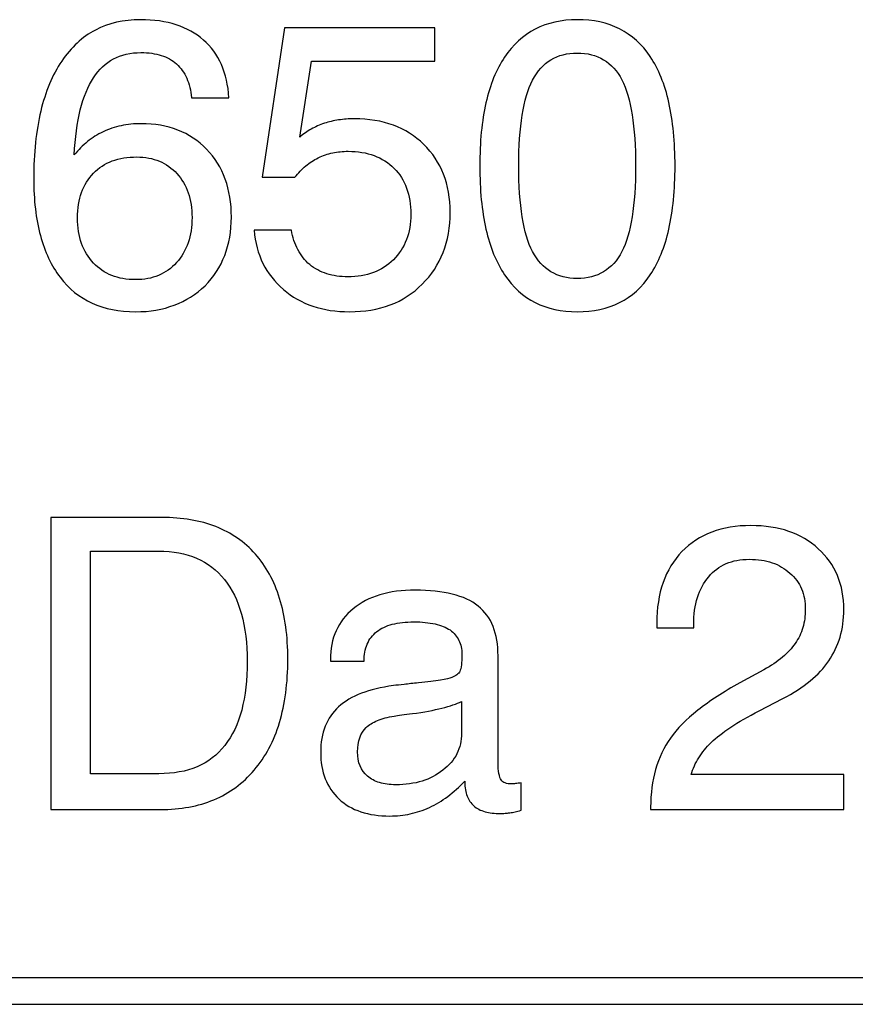
# Model space of a CAD drawing. Units: millimetres. Extents: x -78 to 96, y -101 to 79.
# Drawn here: x 45 to 50, y -28 to -22 of the extents above; entities that cross this region are included whole.
import ezdxf

# ---------------------------------------------------------------- set-up
doc = ezdxf.new("R2010")
doc.units = ezdxf.units.MM
doc.header["$MEASUREMENT"] = 0
doc.layers.add('Layer 1', color=7, linetype='Continuous')

msp = doc.modelspace()

# ---------------------------------------------------------------- linework, layer by layer
at = {"layer": 'Layer 1'}
for points, knots in [([(46.3933, -22.9016), (46.3933, -22.9016), (46.1822, -22.9016), (46.1822, -22.9016), (46.1822, -22.9016), (46.1776, -22.8603), (46.1685, -22.8236), (46.1543, -22.7918), (46.1543, -22.7918), (46.1405, -22.7597), (46.1214, -22.7329), (46.0973, -22.7111), (46.0973, -22.7111), (46.0732, -22.6893), (46.0445, -22.6732), (46.0109, -22.6625), (46.0109, -22.6625), (45.9777, -22.6522), (45.9391, -22.6468), (45.8954, -22.6468), (45.8954, -22.6468), (45.8369, -22.6468), (45.7853, -22.6587), (45.7405, -22.6828), (45.7405, -22.6828), (45.6959, -22.7065), (45.658, -22.7421), (45.627, -22.7891), (45.627, -22.7891), (45.596, -22.8373), (45.5716, -22.8978), (45.5532, -22.9701), (45.5532, -22.9701), (45.5352, -23.0427), (45.5237, -23.1277), (45.5191, -23.2252), (45.5191, -23.2252), (45.5421, -23.1965), (45.567, -23.1713), (45.5937, -23.1495), (45.5937, -23.1495), (45.6205, -23.1277), (45.65, -23.1093), (45.6821, -23.0944), (45.6821, -23.0944), (45.7141, -23.0795), (45.7482, -23.068), (45.7837, -23.0603), (45.7837, -23.0603), (45.8197, -23.0523), (45.8576, -23.0485), (45.8977, -23.0485), (45.8977, -23.0485), (45.9735, -23.0485), (46.0422, -23.0603), (46.1038, -23.0844), (46.1038, -23.0844), (46.1658, -23.1085), (46.2201, -23.1449), (46.2671, -23.1931), (46.2671, -23.1931), (46.3141, -23.2413), (46.3493, -23.2975), (46.3722, -23.3614), (46.3722, -23.3614), (46.3956, -23.4256), (46.4071, -23.4972), (46.4071, -23.5763), (46.4071, -23.5763), (46.4071, -23.6555), (46.3944, -23.7278), (46.3696, -23.7925), (46.3696, -23.7925), (46.3443, -23.8575), (46.3072, -23.9149), (46.2579, -23.9642), (46.2579, -23.9642), (46.2075, -24.0124), (46.1497, -24.0491), (46.0843, -24.0736), (46.0843, -24.0736), (46.0189, -24.0985), (45.9459, -24.1111), (45.8656, -24.1111), (45.8656, -24.1111), (45.7727, -24.1111), (45.6909, -24.095), (45.6198, -24.0625), (45.6198, -24.0625), (45.5486, -24.0304), (45.4882, -23.9814), (45.4389, -23.916), (45.4389, -23.916), (45.3896, -23.8518), (45.3525, -23.773), (45.3272, -23.68), (45.3272, -23.68), (45.3024, -23.5871), (45.2897, -23.4799), (45.2897, -23.3583), (45.2897, -23.3583), (45.2897, -23.2149), (45.3031, -23.0879), (45.3295, -22.9777), (45.3295, -22.9777), (45.3559, -22.8672), (45.3953, -22.7731), (45.448, -22.695), (45.448, -22.695), (45.5008, -22.617), (45.5639, -22.5585), (45.6381, -22.5195), (45.6381, -22.5195), (45.7118, -22.4804), (45.7968, -22.4609), (45.8931, -22.4609), (45.8931, -22.4609), (45.9689, -22.4609), (46.0361, -22.4705), (46.095, -22.49), (46.095, -22.49), (46.1539, -22.5091), (46.2052, -22.5378), (46.2488, -22.5757), (46.2488, -22.5757), (46.2923, -22.6135), (46.3263, -22.6598), (46.3504, -22.7145), (46.3504, -22.7145), (46.3745, -22.7692), (46.3887, -22.8316), (46.3933, -22.9016)], [0, 0, 0, 0, 0.029412, 0.029412, 0.029412, 0.029412, 0.058824, 0.058824, 0.058824, 0.058824, 0.088235, 0.088235, 0.088235, 0.088235, 0.117647, 0.117647, 0.117647, 0.117647, 0.147059, 0.147059, 0.147059, 0.147059, 0.176471, 0.176471, 0.176471, 0.176471, 0.205882, 0.205882, 0.205882, 0.205882, 0.235294, 0.235294, 0.235294, 0.235294, 0.264706, 0.264706, 0.264706, 0.264706, 0.294118, 0.294118, 0.294118, 0.294118, 0.323529, 0.323529, 0.323529, 0.323529, 0.352941, 0.352941, 0.352941, 0.352941, 0.382353, 0.382353, 0.382353, 0.382353, 0.411765, 0.411765, 0.411765, 0.411765, 0.441176, 0.441176, 0.441176, 0.441176, 0.470588, 0.470588, 0.470588, 0.470588, 0.5, 0.5, 0.5, 0.5, 0.529412, 0.529412, 0.529412, 0.529412, 0.558824, 0.558824, 0.558824, 0.558824, 0.588235, 0.588235, 0.588235, 0.588235, 0.617647, 0.617647, 0.617647, 0.617647, 0.647059, 0.647059, 0.647059, 0.647059, 0.676471, 0.676471, 0.676471, 0.676471, 0.705882, 0.705882, 0.705882, 0.705882, 0.735294, 0.735294, 0.735294, 0.735294, 0.764706, 0.764706, 0.764706, 0.764706, 0.794118, 0.794118, 0.794118, 0.794118, 0.823529, 0.823529, 0.823529, 0.823529, 0.852941, 0.852941, 0.852941, 0.852941, 0.882353, 0.882353, 0.882353, 0.882353, 0.911765, 0.911765, 0.911765, 0.911765, 0.941176, 0.941176, 0.941176, 0.941176, 1, 1, 1, 1]), ([(47.8111, -23.2872), (47.8111, -23.1518), (47.8226, -23.0328), (47.8459, -22.9307), (47.8459, -22.9307), (47.8689, -22.8281), (47.904, -22.7421), (47.951, -22.6721), (47.951, -22.6721), (47.9981, -22.6021), (48.0558, -22.5493), (48.1247, -22.5141), (48.1247, -22.5141), (48.1931, -22.4785), (48.2722, -22.4609), (48.3618, -22.4609), (48.3618, -22.4609), (48.4523, -22.4609), (48.5323, -22.4781), (48.6011, -22.5129), (48.6011, -22.5129), (48.67, -22.5474), (48.7276, -22.5998), (48.7747, -22.6698), (48.7747, -22.6698), (48.8217, -22.7398), (48.8569, -22.8262), (48.8799, -22.9295), (48.8799, -22.9295), (48.9032, -23.0324), (48.9147, -23.1518), (48.9147, -23.2872), (48.9147, -23.2872), (48.9147, -23.4226), (48.9032, -23.5415), (48.8799, -23.6437), (48.8799, -23.6437), (48.8569, -23.7462), (48.8217, -23.8322), (48.7747, -23.9022), (48.7747, -23.9022), (48.7276, -23.9722), (48.67, -24.0247), (48.6011, -24.0591), (48.6011, -24.0591), (48.5323, -24.0939), (48.4523, -24.1111), (48.3618, -24.1111), (48.3618, -24.1111), (48.2722, -24.1111), (48.1931, -24.0939), (48.1247, -24.0591), (48.1247, -24.0591), (48.0558, -24.0247), (47.9981, -23.9722), (47.951, -23.9022), (47.951, -23.9022), (47.904, -23.8322), (47.8689, -23.7462), (47.8459, -23.6437), (47.8459, -23.6437), (47.8226, -23.5415), (47.8111, -23.4226), (47.8111, -23.2872)], [0, 0, 0, 0, 0.058824, 0.058824, 0.058824, 0.058824, 0.117647, 0.117647, 0.117647, 0.117647, 0.176471, 0.176471, 0.176471, 0.176471, 0.235294, 0.235294, 0.235294, 0.235294, 0.294118, 0.294118, 0.294118, 0.294118, 0.352941, 0.352941, 0.352941, 0.352941, 0.411765, 0.411765, 0.411765, 0.411765, 0.470588, 0.470588, 0.470588, 0.470588, 0.529412, 0.529412, 0.529412, 0.529412, 0.588235, 0.588235, 0.588235, 0.588235, 0.647059, 0.647059, 0.647059, 0.647059, 0.705882, 0.705882, 0.705882, 0.705882, 0.764706, 0.764706, 0.764706, 0.764706, 0.823529, 0.823529, 0.823529, 0.823529, 0.882353, 0.882353, 0.882353, 0.882353, 1, 1, 1, 1]), ([(46.5355, -23.6498), (46.5355, -23.6498), (46.7466, -23.6498), (46.7466, -23.6498), (46.7466, -23.6498), (46.7535, -23.6911), (46.7657, -23.7278), (46.783, -23.7603), (46.783, -23.7603), (46.8001, -23.7925), (46.8223, -23.8208), (46.8498, -23.8449), (46.8498, -23.8449), (46.8785, -23.8678), (46.9106, -23.885), (46.9466, -23.8965), (46.9466, -23.8965), (46.9821, -23.908), (47.0219, -23.9137), (47.0654, -23.9137), (47.0654, -23.9137), (47.1182, -23.9137), (47.1664, -23.9057), (47.2096, -23.8896), (47.2096, -23.8896), (47.2525, -23.8736), (47.2904, -23.8495), (47.3225, -23.8173), (47.3225, -23.8173), (47.3557, -23.7841), (47.3805, -23.7462), (47.3966, -23.7033), (47.3966, -23.7033), (47.413, -23.6609), (47.4211, -23.6131), (47.4211, -23.5603), (47.4211, -23.5603), (47.4211, -23.5052), (47.413, -23.4559), (47.3974, -23.4126), (47.3974, -23.4126), (47.3813, -23.369), (47.358, -23.3319), (47.3271, -23.3009), (47.3271, -23.3009), (47.2949, -23.2688), (47.2571, -23.2447), (47.2139, -23.2286), (47.2139, -23.2286), (47.1702, -23.2126), (47.1217, -23.2045), (47.0677, -23.2045), (47.0677, -23.2045), (47.0368, -23.2045), (47.0074, -23.2076), (46.9795, -23.2133), (46.9795, -23.2133), (46.9515, -23.2195), (46.9244, -23.2286), (46.898, -23.2413), (46.898, -23.2413), (46.8727, -23.2539), (46.849, -23.2692), (46.8272, -23.2875), (46.8272, -23.2875), (46.805, -23.3059), (46.7845, -23.3273), (46.765, -23.3514), (46.765, -23.3514), (46.765, -23.3514), (46.5814, -23.3514), (46.5814, -23.3514), (46.5814, -23.3514), (46.5814, -23.3514), (46.7076, -22.5068), (46.7076, -22.5068), (46.7076, -22.5068), (46.7076, -22.5068), (47.5565, -22.5068), (47.5565, -22.5068), (47.5565, -22.5068), (47.5565, -22.5068), (47.5565, -22.695), (47.5565, -22.695), (47.5565, -22.695), (47.5565, -22.695), (46.859, -22.695), (46.859, -22.695), (46.859, -22.695), (46.859, -22.695), (46.7947, -23.1242), (46.7947, -23.1242), (46.7947, -23.1242), (46.8142, -23.107), (46.8356, -23.0921), (46.8586, -23.0791), (46.8586, -23.0791), (46.8815, -23.0664), (46.906, -23.0554), (46.9324, -23.0462), (46.9324, -23.0462), (46.9577, -23.0381), (46.9844, -23.032), (47.0131, -23.0274), (47.0131, -23.0274), (47.0414, -23.0232), (47.0712, -23.0209), (47.1022, -23.0209), (47.1022, -23.0209), (47.2651, -23.0209), (47.3958, -23.0691), (47.4945, -23.1655), (47.4945, -23.1655), (47.5439, -23.2137), (47.581, -23.2699), (47.6061, -23.3338), (47.6061, -23.3338), (47.631, -23.3981), (47.6436, -23.4696), (47.6436, -23.5488), (47.6436, -23.5488), (47.6436, -23.7163), (47.5909, -23.8518), (47.4853, -23.955), (47.4853, -23.955), (47.4337, -24.0078), (47.3736, -24.0468), (47.3049, -24.0725), (47.3049, -24.0725), (47.2364, -24.0985), (47.1595, -24.1111), (47.0746, -24.1111), (47.0746, -24.1111), (46.999, -24.1111), (46.9301, -24.1008), (46.8678, -24.0797), (46.8678, -24.0797), (46.8058, -24.0591), (46.7501, -24.0273), (46.7007, -23.9849), (46.7007, -23.9849), (46.6514, -23.9424), (46.6131, -23.8935), (46.5856, -23.838), (46.5856, -23.838), (46.558, -23.7825), (46.5412, -23.7198), (46.5355, -23.6498)], [0, 0, 0, 0, 0.026316, 0.026316, 0.026316, 0.026316, 0.052632, 0.052632, 0.052632, 0.052632, 0.078947, 0.078947, 0.078947, 0.078947, 0.105263, 0.105263, 0.105263, 0.105263, 0.131579, 0.131579, 0.131579, 0.131579, 0.157895, 0.157895, 0.157895, 0.157895, 0.184211, 0.184211, 0.184211, 0.184211, 0.210526, 0.210526, 0.210526, 0.210526, 0.236842, 0.236842, 0.236842, 0.236842, 0.263158, 0.263158, 0.263158, 0.263158, 0.289474, 0.289474, 0.289474, 0.289474, 0.315789, 0.315789, 0.315789, 0.315789, 0.342105, 0.342105, 0.342105, 0.342105, 0.368421, 0.368421, 0.368421, 0.368421, 0.394737, 0.394737, 0.394737, 0.394737, 0.421053, 0.421053, 0.421053, 0.421053, 0.447368, 0.447368, 0.447368, 0.447368, 0.473684, 0.473684, 0.473684, 0.473684, 0.5, 0.5, 0.5, 0.5, 0.526316, 0.526316, 0.526316, 0.526316, 0.552632, 0.552632, 0.552632, 0.552632, 0.578947, 0.578947, 0.578947, 0.578947, 0.605263, 0.605263, 0.605263, 0.605263, 0.631579, 0.631579, 0.631579, 0.631579, 0.657895, 0.657895, 0.657895, 0.657895, 0.684211, 0.684211, 0.684211, 0.684211, 0.710526, 0.710526, 0.710526, 0.710526, 0.736842, 0.736842, 0.736842, 0.736842, 0.763158, 0.763158, 0.763158, 0.763158, 0.789474, 0.789474, 0.789474, 0.789474, 0.815789, 0.815789, 0.815789, 0.815789, 0.842105, 0.842105, 0.842105, 0.842105, 0.868421, 0.868421, 0.868421, 0.868421, 0.894737, 0.894737, 0.894737, 0.894737, 0.921053, 0.921053, 0.921053, 0.921053, 0.947368, 0.947368, 0.947368, 0.947368, 1, 1, 1, 1]), ([(48.0314, -23.2872), (48.0314, -23.3985), (48.0379, -23.4945), (48.0505, -23.5748), (48.0505, -23.5748), (48.0635, -23.6555), (48.083, -23.7209), (48.1094, -23.7714), (48.1094, -23.7714), (48.1369, -23.8219), (48.1713, -23.8598), (48.2133, -23.885), (48.2133, -23.885), (48.255, -23.9103), (48.3044, -23.9229), (48.3618, -23.9229), (48.3618, -23.9229), (48.419, -23.9229), (48.4688, -23.9103), (48.5112, -23.885), (48.5112, -23.885), (48.5533, -23.8598), (48.5877, -23.8219), (48.6141, -23.7714), (48.6141, -23.7714), (48.6394, -23.7209), (48.6589, -23.6555), (48.6723, -23.5748), (48.6723, -23.5748), (48.6852, -23.4945), (48.6921, -23.3985), (48.6921, -23.2872), (48.6921, -23.2872), (48.6921, -23.1758), (48.6852, -23.0795), (48.6723, -22.9984), (48.6723, -22.9984), (48.6589, -22.9169), (48.6394, -22.8511), (48.6141, -22.8006), (48.6141, -22.8006), (48.5877, -22.7501), (48.5533, -22.7122), (48.5112, -22.687), (48.5112, -22.687), (48.4688, -22.6617), (48.419, -22.6491), (48.3618, -22.6491), (48.3618, -22.6491), (48.3044, -22.6491), (48.255, -22.6617), (48.2133, -22.6874), (48.2133, -22.6874), (48.1713, -22.7126), (48.1369, -22.7513), (48.1094, -22.8029), (48.1094, -22.8029), (48.083, -22.8534), (48.0635, -22.9188), (48.0505, -22.9995), (48.0505, -22.9995), (48.0379, -23.0798), (48.0314, -23.1758), (48.0314, -23.2872)], [0, 0, 0, 0, 0.058824, 0.058824, 0.058824, 0.058824, 0.117647, 0.117647, 0.117647, 0.117647, 0.176471, 0.176471, 0.176471, 0.176471, 0.235294, 0.235294, 0.235294, 0.235294, 0.294118, 0.294118, 0.294118, 0.294118, 0.352941, 0.352941, 0.352941, 0.352941, 0.411765, 0.411765, 0.411765, 0.411765, 0.470588, 0.470588, 0.470588, 0.470588, 0.529412, 0.529412, 0.529412, 0.529412, 0.588235, 0.588235, 0.588235, 0.588235, 0.647059, 0.647059, 0.647059, 0.647059, 0.705882, 0.705882, 0.705882, 0.705882, 0.764706, 0.764706, 0.764706, 0.764706, 0.823529, 0.823529, 0.823529, 0.823529, 0.882353, 0.882353, 0.882353, 0.882353, 1, 1, 1, 1]), ([(46.1845, -23.5786), (46.1845, -23.527), (46.1773, -23.4803), (46.1627, -23.439), (46.1627, -23.439), (46.1482, -23.3977), (46.1271, -23.3618), (46.0996, -23.3308), (46.0996, -23.3308), (46.0709, -23.2998), (46.0376, -23.2765), (45.9998, -23.2604), (45.9998, -23.2604), (45.962, -23.2447), (45.9195, -23.2367), (45.8725, -23.2367), (45.8725, -23.2367), (45.8209, -23.2367), (45.7746, -23.2443), (45.7333, -23.2592), (45.7333, -23.2592), (45.6924, -23.2745), (45.6569, -23.2975), (45.627, -23.3285), (45.627, -23.3285), (45.5972, -23.3595), (45.575, -23.3958), (45.5601, -23.4375), (45.5601, -23.4375), (45.5452, -23.4792), (45.5375, -23.527), (45.5375, -23.5809), (45.5375, -23.5809), (45.5375, -23.6349), (45.5452, -23.6827), (45.5601, -23.7248), (45.5601, -23.7248), (45.575, -23.7668), (45.5972, -23.8036), (45.627, -23.8357), (45.627, -23.8357), (45.6569, -23.8667), (45.6913, -23.89), (45.731, -23.9061), (45.731, -23.9061), (45.7704, -23.9218), (45.8151, -23.9298), (45.8656, -23.9298), (45.8656, -23.9298), (45.9138, -23.9298), (45.957, -23.9218), (45.9952, -23.9057), (45.9952, -23.9057), (46.0334, -23.8896), (46.0675, -23.8655), (46.0973, -23.8334), (46.0973, -23.8334), (46.126, -23.8013), (46.1478, -23.7638), (46.1623, -23.7213), (46.1623, -23.7213), (46.1773, -23.6789), (46.1845, -23.6314), (46.1845, -23.5786)], [0, 0, 0, 0, 0.058824, 0.058824, 0.058824, 0.058824, 0.117647, 0.117647, 0.117647, 0.117647, 0.176471, 0.176471, 0.176471, 0.176471, 0.235294, 0.235294, 0.235294, 0.235294, 0.294118, 0.294118, 0.294118, 0.294118, 0.352941, 0.352941, 0.352941, 0.352941, 0.411765, 0.411765, 0.411765, 0.411765, 0.470588, 0.470588, 0.470588, 0.470588, 0.529412, 0.529412, 0.529412, 0.529412, 0.588235, 0.588235, 0.588235, 0.588235, 0.647059, 0.647059, 0.647059, 0.647059, 0.705882, 0.705882, 0.705882, 0.705882, 0.764706, 0.764706, 0.764706, 0.764706, 0.823529, 0.823529, 0.823529, 0.823529, 0.882353, 0.882353, 0.882353, 0.882353, 1, 1, 1, 1]), ([(45.3861, -26.9236), (45.3861, -26.9236), (45.3861, -25.2734), (45.3861, -25.2734), (45.3861, -25.2734), (45.3861, -25.2734), (46.0147, -25.2734), (46.0147, -25.2734), (46.0147, -25.2734), (46.1294, -25.2734), (46.2308, -25.2906), (46.3191, -25.3251), (46.3191, -25.3251), (46.407, -25.3595), (46.4816, -25.4111), (46.5424, -25.48), (46.5424, -25.48), (46.6032, -25.5477), (46.6491, -25.6315), (46.6797, -25.7305), (46.6797, -25.7305), (46.7107, -25.83), (46.726, -25.9447), (46.726, -26.0744), (46.726, -26.0744), (46.726, -26.2087), (46.7103, -26.328), (46.6789, -26.4324), (46.6789, -26.4324), (46.6475, -26.5369), (46.5997, -26.6264), (46.5355, -26.701), (46.5355, -26.701), (46.4725, -26.7756), (46.3967, -26.8314), (46.3084, -26.8681), (46.3084, -26.8681), (46.2201, -26.9052), (46.1191, -26.9236), (46.0055, -26.9236), (46.0055, -26.9236), (46.0055, -26.9236), (45.3861, -26.9236), (45.3861, -26.9236)], [0, 0, 0, 0, 0.083333, 0.083333, 0.083333, 0.083333, 0.166667, 0.166667, 0.166667, 0.166667, 0.25, 0.25, 0.25, 0.25, 0.333333, 0.333333, 0.333333, 0.333333, 0.416667, 0.416667, 0.416667, 0.416667, 0.5, 0.5, 0.5, 0.5, 0.583333, 0.583333, 0.583333, 0.583333, 0.666667, 0.666667, 0.666667, 0.666667, 0.75, 0.75, 0.75, 0.75, 0.833333, 0.833333, 0.833333, 0.833333, 1, 1, 1, 1]), ([(48.7769, -26.9236), (48.7769, -26.9236), (48.7769, -26.9098), (48.7769, -26.9098), (48.7769, -26.9098), (48.7769, -26.8329), (48.7861, -26.7618), (48.8049, -26.6968), (48.8049, -26.6968), (48.8232, -26.6314), (48.8515, -26.5724), (48.8894, -26.5197), (48.8894, -26.5197), (48.9261, -26.4669), (48.9777, -26.4145), (49.0435, -26.3628), (49.0435, -26.3628), (49.1093, -26.3108), (49.1888, -26.2592), (49.2817, -26.2075), (49.2817, -26.2075), (49.2817, -26.2075), (49.4171, -26.1341), (49.4171, -26.1341), (49.4171, -26.1341), (49.4572, -26.1123), (49.492, -26.0889), (49.5218, -26.0637), (49.5218, -26.0637), (49.5512, -26.0388), (49.5753, -26.0124), (49.5937, -25.9849), (49.5937, -25.9849), (49.6132, -25.9574), (49.6277, -25.9275), (49.6369, -25.8954), (49.6369, -25.8954), (49.6465, -25.8633), (49.6511, -25.8288), (49.6511, -25.7921), (49.6511, -25.7921), (49.6511, -25.7497), (49.6442, -25.7114), (49.63, -25.677), (49.63, -25.677), (49.6155, -25.6429), (49.5937, -25.6131), (49.5639, -25.5879), (49.5639, -25.5879), (49.5352, -25.5615), (49.5019, -25.5419), (49.4637, -25.5289), (49.4637, -25.5289), (49.4259, -25.5163), (49.3827, -25.5098), (49.3345, -25.5098), (49.3345, -25.5098), (49.2851, -25.5098), (49.2415, -25.5179), (49.2034, -25.5343), (49.2034, -25.5343), (49.1655, -25.5504), (49.1326, -25.5752), (49.105, -25.6085), (49.105, -25.6085), (49.0764, -25.6418), (49.0549, -25.6808), (49.0412, -25.7259), (49.0412, -25.7259), (49.027, -25.7707), (49.0201, -25.822), (49.0201, -25.8793), (49.0201, -25.8793), (49.0201, -25.8793), (49.0201, -25.8977), (49.0201, -25.8977), (49.0201, -25.8977), (49.0201, -25.8977), (48.8114, -25.8977), (48.8114, -25.8977), (48.8114, -25.8977), (48.8114, -25.8977), (48.8114, -25.8701), (48.8114, -25.8701), (48.8114, -25.8701), (48.8114, -25.7852), (48.8232, -25.7091), (48.8473, -25.6414), (48.8473, -25.6414), (48.871, -25.5741), (48.9066, -25.5156), (48.9536, -25.4662), (48.9536, -25.4662), (49.0018, -25.4169), (49.058, -25.3801), (49.123, -25.3557), (49.123, -25.3557), (49.1877, -25.3316), (49.261, -25.3193), (49.3436, -25.3193), (49.3436, -25.3193), (49.4228, -25.3193), (49.4939, -25.33), (49.5574, -25.3518), (49.5574, -25.3518), (49.6205, -25.3736), (49.6763, -25.4065), (49.7245, -25.4501), (49.7245, -25.4501), (49.8208, -25.5374), (49.869, -25.6521), (49.869, -25.7944), (49.869, -25.7944), (49.869, -25.8495), (49.8617, -25.9011), (49.8472, -25.9493), (49.8472, -25.9493), (49.8327, -25.9975), (49.8116, -26.0423), (49.7841, -26.0836), (49.7841, -26.0836), (49.7567, -26.1238), (49.7211, -26.1616), (49.6779, -26.1972), (49.6779, -26.1972), (49.6343, -26.2328), (49.5834, -26.2661), (49.5249, -26.297), (49.5249, -26.297), (49.5249, -26.297), (49.3895, -26.3659), (49.3895, -26.3659), (49.3895, -26.3659), (49.3276, -26.398), (49.274, -26.429), (49.2293, -26.4588), (49.2293, -26.4588), (49.1842, -26.4887), (49.1475, -26.5174), (49.1188, -26.5449), (49.1188, -26.5449), (49.0913, -26.5724), (49.0679, -26.6011), (49.0488, -26.6314), (49.0488, -26.6314), (49.0297, -26.6612), (49.0155, -26.6929), (49.0064, -26.7262), (49.0064, -26.7262), (49.0064, -26.7262), (49.869, -26.7262), (49.869, -26.7262), (49.869, -26.7262), (49.869, -26.7262), (49.869, -26.9236), (49.869, -26.9236), (49.869, -26.9236), (49.869, -26.9236), (48.7769, -26.9236), (48.7769, -26.9236)], [0, 0, 0, 0, 0.02439, 0.02439, 0.02439, 0.02439, 0.04878, 0.04878, 0.04878, 0.04878, 0.073171, 0.073171, 0.073171, 0.073171, 0.097561, 0.097561, 0.097561, 0.097561, 0.121951, 0.121951, 0.121951, 0.121951, 0.146341, 0.146341, 0.146341, 0.146341, 0.170732, 0.170732, 0.170732, 0.170732, 0.195122, 0.195122, 0.195122, 0.195122, 0.219512, 0.219512, 0.219512, 0.219512, 0.243902, 0.243902, 0.243902, 0.243902, 0.268293, 0.268293, 0.268293, 0.268293, 0.292683, 0.292683, 0.292683, 0.292683, 0.317073, 0.317073, 0.317073, 0.317073, 0.341463, 0.341463, 0.341463, 0.341463, 0.365854, 0.365854, 0.365854, 0.365854, 0.390244, 0.390244, 0.390244, 0.390244, 0.414634, 0.414634, 0.414634, 0.414634, 0.439024, 0.439024, 0.439024, 0.439024, 0.463415, 0.463415, 0.463415, 0.463415, 0.487805, 0.487805, 0.487805, 0.487805, 0.512195, 0.512195, 0.512195, 0.512195, 0.536585, 0.536585, 0.536585, 0.536585, 0.560976, 0.560976, 0.560976, 0.560976, 0.585366, 0.585366, 0.585366, 0.585366, 0.609756, 0.609756, 0.609756, 0.609756, 0.634146, 0.634146, 0.634146, 0.634146, 0.658537, 0.658537, 0.658537, 0.658537, 0.682927, 0.682927, 0.682927, 0.682927, 0.707317, 0.707317, 0.707317, 0.707317, 0.731707, 0.731707, 0.731707, 0.731707, 0.756098, 0.756098, 0.756098, 0.756098, 0.780488, 0.780488, 0.780488, 0.780488, 0.804878, 0.804878, 0.804878, 0.804878, 0.829268, 0.829268, 0.829268, 0.829268, 0.853659, 0.853659, 0.853659, 0.853659, 0.878049, 0.878049, 0.878049, 0.878049, 0.902439, 0.902439, 0.902439, 0.902439, 0.926829, 0.926829, 0.926829, 0.926829, 0.95122, 0.95122, 0.95122, 0.95122, 1, 1, 1, 1]), ([(45.9963, -25.4639), (45.9963, -25.4639), (45.6109, -25.4639), (45.6109, -25.4639), (45.6109, -25.4639), (45.6109, -25.4639), (45.6109, -26.7216), (45.6109, -26.7216), (45.6109, -26.7216), (45.6109, -26.7216), (45.9963, -26.7216), (45.9963, -26.7216), (45.9963, -26.7216), (46.0789, -26.7216), (46.1512, -26.7082), (46.2136, -26.6818), (46.2136, -26.6818), (46.2755, -26.6551), (46.3279, -26.6149), (46.3703, -26.561), (46.3703, -26.561), (46.4128, -26.507), (46.4445, -26.4405), (46.4652, -26.3613), (46.4652, -26.3613), (46.4862, -26.2821), (46.4966, -26.1903), (46.4966, -26.0859), (46.4966, -26.0859), (46.4966, -25.9849), (46.4858, -25.8958), (46.464, -25.8189), (46.464, -25.8189), (46.4426, -25.742), (46.4105, -25.6774), (46.368, -25.6246), (46.368, -25.6246), (46.3256, -25.5706), (46.2728, -25.5305), (46.2105, -25.5037), (46.2105, -25.5037), (46.1482, -25.4773), (46.0766, -25.4639), (45.9963, -25.4639)], [0, 0, 0, 0, 0.083333, 0.083333, 0.083333, 0.083333, 0.166667, 0.166667, 0.166667, 0.166667, 0.25, 0.25, 0.25, 0.25, 0.333333, 0.333333, 0.333333, 0.333333, 0.416667, 0.416667, 0.416667, 0.416667, 0.5, 0.5, 0.5, 0.5, 0.583333, 0.583333, 0.583333, 0.583333, 0.666667, 0.666667, 0.666667, 0.666667, 0.75, 0.75, 0.75, 0.75, 0.833333, 0.833333, 0.833333, 0.833333, 1, 1, 1, 1]), ([(47.7262, -26.7629), (47.6952, -26.7962), (47.6631, -26.8249), (47.6298, -26.8494), (47.6298, -26.8494), (47.5966, -26.8743), (47.5622, -26.8949), (47.5266, -26.9121), (47.5266, -26.9121), (47.491, -26.9282), (47.4547, -26.94), (47.4176, -26.9481), (47.4176, -26.9481), (47.3805, -26.9561), (47.3419, -26.9603), (47.3018, -26.9603), (47.3018, -26.9603), (47.241, -26.9603), (47.1867, -26.9523), (47.1385, -26.9362), (47.1385, -26.9362), (47.0906, -26.9202), (47.0494, -26.8961), (47.015, -26.8639), (47.015, -26.8639), (46.9806, -26.8318), (46.955, -26.7939), (46.9377, -26.7499), (46.9377, -26.7499), (46.9205, -26.7063), (46.9117, -26.6562), (46.9117, -26.6), (46.9117, -26.6), (46.9117, -26.5449), (46.9201, -26.4959), (46.9374, -26.4535), (46.9374, -26.4535), (46.9542, -26.4106), (46.9794, -26.3739), (47.0127, -26.3429), (47.0127, -26.3429), (47.0471, -26.312), (47.0903, -26.2867), (47.1419, -26.2668), (47.1419, -26.2668), (47.1935, -26.2473), (47.2536, -26.2328), (47.3225, -26.2236), (47.3225, -26.2236), (47.3396, -26.2213), (47.3602, -26.219), (47.3839, -26.2163), (47.3839, -26.2163), (47.408, -26.214), (47.4348, -26.211), (47.4646, -26.2075), (47.4646, -26.2075), (47.5151, -26.2029), (47.5565, -26.198), (47.5882, -26.1926), (47.5882, -26.1926), (47.6195, -26.1873), (47.6413, -26.1823), (47.6527, -26.1777), (47.6527, -26.1777), (47.6642, -26.1731), (47.6738, -26.1677), (47.6818, -26.162), (47.6818, -26.162), (47.6895, -26.1563), (47.6952, -26.1502), (47.6986, -26.1433), (47.6986, -26.1433), (47.7021, -26.1352), (47.7048, -26.123), (47.7071, -26.1069), (47.7071, -26.1069), (47.709, -26.0909), (47.7101, -26.071), (47.7101, -26.0469), (47.7101, -26.0469), (47.7101, -26.017), (47.7044, -25.9906), (47.6933, -25.9677), (47.6933, -25.9677), (47.6818, -25.9447), (47.6654, -25.9252), (47.6436, -25.9092), (47.6436, -25.9092), (47.6206, -25.8942), (47.592, -25.8828), (47.558, -25.8751), (47.558, -25.8751), (47.5236, -25.8671), (47.4842, -25.8633), (47.4394, -25.8633), (47.4394, -25.8633), (47.3924, -25.8633), (47.3514, -25.8679), (47.3167, -25.877), (47.3167, -25.877), (47.2819, -25.8862), (47.2525, -25.9), (47.2284, -25.9183), (47.2284, -25.9183), (47.2043, -25.9379), (47.1863, -25.9616), (47.1748, -25.9891), (47.1748, -25.9891), (47.1629, -26.017), (47.1572, -26.0492), (47.1572, -26.0859), (47.1572, -26.0859), (47.1572, -26.0859), (46.9668, -26.0859), (46.9668, -26.0859), (46.9668, -26.0859), (46.9668, -26.0859), (46.9668, -26.0767), (46.9668, -26.0767), (46.9668, -26.0767), (46.9668, -26.0159), (46.9775, -25.9616), (46.9993, -25.9134), (46.9993, -25.9134), (47.0207, -25.8656), (47.0529, -25.8242), (47.0952, -25.7898), (47.0952, -25.7898), (47.1377, -25.7542), (47.1882, -25.7279), (47.2467, -25.7103), (47.2467, -25.7103), (47.3052, -25.693), (47.3717, -25.6842), (47.4463, -25.6842), (47.4463, -25.6842), (47.5266, -25.6842), (47.5966, -25.6915), (47.6558, -25.7064), (47.6558, -25.7064), (47.7155, -25.7214), (47.7641, -25.7439), (47.8019, -25.7738), (47.8019, -25.7738), (47.8398, -25.8047), (47.8681, -25.8434), (47.8864, -25.89), (47.8864, -25.89), (47.9051, -25.9367), (47.9143, -25.9918), (47.9143, -26.0561), (47.9143, -26.0561), (47.9143, -26.0561), (47.9143, -26.6574), (47.9143, -26.6574), (47.9143, -26.6574), (47.9143, -26.6826), (47.9158, -26.7037), (47.9193, -26.7205), (47.9193, -26.7205), (47.9223, -26.7373), (47.9269, -26.7492), (47.9326, -26.7561), (47.9326, -26.7561), (47.9372, -26.7641), (47.9445, -26.7698), (47.9548, -26.7737), (47.9548, -26.7737), (47.9648, -26.7771), (47.9774, -26.779), (47.9923, -26.779), (47.9923, -26.779), (47.9946, -26.779), (47.9981, -26.779), (48.0019, -26.7786), (48.0019, -26.7786), (48.0057, -26.7786), (48.0095, -26.7779), (48.013, -26.7767), (48.013, -26.7767), (48.0176, -26.7767), (48.0225, -26.7763), (48.0283, -26.7752), (48.0283, -26.7752), (48.0336, -26.7744), (48.0394, -26.7733), (48.0451, -26.7721), (48.0451, -26.7721), (48.0451, -26.7721), (48.0451, -26.9282), (48.0451, -26.9282), (48.0451, -26.9282), (48.0325, -26.9316), (48.021, -26.9343), (48.0103, -26.9366), (48.0103, -26.9366), (48, -26.9389), (47.99, -26.9408), (47.9808, -26.942), (47.9808, -26.942), (47.9717, -26.9431), (47.9625, -26.9443), (47.9537, -26.945), (47.9537, -26.945), (47.9445, -26.9462), (47.9361, -26.9466), (47.9281, -26.9466), (47.9281, -26.9466), (47.8948, -26.9466), (47.8658, -26.9431), (47.8406, -26.9358), (47.8406, -26.9358), (47.8153, -26.929), (47.7939, -26.9179), (47.7767, -26.9029), (47.7767, -26.9029), (47.7606, -26.888), (47.748, -26.8697), (47.7396, -26.8475), (47.7396, -26.8475), (47.7308, -26.8257), (47.7262, -26.7997), (47.7262, -26.7698), (47.7262, -26.7698), (47.7262, -26.7698), (47.7262, -26.7629), (47.7262, -26.7629)], [0, 0, 0, 0, 0.017241, 0.017241, 0.017241, 0.017241, 0.034483, 0.034483, 0.034483, 0.034483, 0.051724, 0.051724, 0.051724, 0.051724, 0.068966, 0.068966, 0.068966, 0.068966, 0.086207, 0.086207, 0.086207, 0.086207, 0.103448, 0.103448, 0.103448, 0.103448, 0.12069, 0.12069, 0.12069, 0.12069, 0.137931, 0.137931, 0.137931, 0.137931, 0.155172, 0.155172, 0.155172, 0.155172, 0.172414, 0.172414, 0.172414, 0.172414, 0.189655, 0.189655, 0.189655, 0.189655, 0.206897, 0.206897, 0.206897, 0.206897, 0.224138, 0.224138, 0.224138, 0.224138, 0.241379, 0.241379, 0.241379, 0.241379, 0.258621, 0.258621, 0.258621, 0.258621, 0.275862, 0.275862, 0.275862, 0.275862, 0.293103, 0.293103, 0.293103, 0.293103, 0.310345, 0.310345, 0.310345, 0.310345, 0.327586, 0.327586, 0.327586, 0.327586, 0.344828, 0.344828, 0.344828, 0.344828, 0.362069, 0.362069, 0.362069, 0.362069, 0.37931, 0.37931, 0.37931, 0.37931, 0.396552, 0.396552, 0.396552, 0.396552, 0.413793, 0.413793, 0.413793, 0.413793, 0.431034, 0.431034, 0.431034, 0.431034, 0.448276, 0.448276, 0.448276, 0.448276, 0.465517, 0.465517, 0.465517, 0.465517, 0.482759, 0.482759, 0.482759, 0.482759, 0.5, 0.5, 0.5, 0.5, 0.517241, 0.517241, 0.517241, 0.517241, 0.534483, 0.534483, 0.534483, 0.534483, 0.551724, 0.551724, 0.551724, 0.551724, 0.568966, 0.568966, 0.568966, 0.568966, 0.586207, 0.586207, 0.586207, 0.586207, 0.603448, 0.603448, 0.603448, 0.603448, 0.62069, 0.62069, 0.62069, 0.62069, 0.637931, 0.637931, 0.637931, 0.637931, 0.655172, 0.655172, 0.655172, 0.655172, 0.672414, 0.672414, 0.672414, 0.672414, 0.689655, 0.689655, 0.689655, 0.689655, 0.706897, 0.706897, 0.706897, 0.706897, 0.724138, 0.724138, 0.724138, 0.724138, 0.741379, 0.741379, 0.741379, 0.741379, 0.758621, 0.758621, 0.758621, 0.758621, 0.775862, 0.775862, 0.775862, 0.775862, 0.793103, 0.793103, 0.793103, 0.793103, 0.810345, 0.810345, 0.810345, 0.810345, 0.827586, 0.827586, 0.827586, 0.827586, 0.844828, 0.844828, 0.844828, 0.844828, 0.862069, 0.862069, 0.862069, 0.862069, 0.87931, 0.87931, 0.87931, 0.87931, 0.896552, 0.896552, 0.896552, 0.896552, 0.913793, 0.913793, 0.913793, 0.913793, 0.931034, 0.931034, 0.931034, 0.931034, 0.948276, 0.948276, 0.948276, 0.948276, 0.965517, 0.965517, 0.965517, 0.965517, 1, 1, 1, 1]), ([(47.7078, -26.3131), (47.6803, -26.3269), (47.6436, -26.3395), (47.5974, -26.351), (47.5974, -26.351), (47.5515, -26.3624), (47.4956, -26.3728), (47.4302, -26.382), (47.4302, -26.382), (47.3843, -26.3865), (47.3499, -26.3911), (47.327, -26.3957), (47.327, -26.3957), (47.2903, -26.4015), (47.259, -26.4099), (47.2326, -26.421), (47.2326, -26.421), (47.2062, -26.4321), (47.1847, -26.4451), (47.1687, -26.46), (47.1687, -26.46), (47.1365, -26.4921), (47.1205, -26.538), (47.1205, -26.5977), (47.1205, -26.5977), (47.1205, -26.6574), (47.1388, -26.7033), (47.1756, -26.7354), (47.1756, -26.7354), (47.1951, -26.7515), (47.218, -26.7633), (47.2448, -26.7714), (47.2448, -26.7714), (47.2712, -26.7794), (47.3018, -26.7836), (47.3361, -26.7836), (47.3361, -26.7836), (47.3912, -26.7836), (47.4405, -26.7767), (47.4849, -26.7629), (47.4849, -26.7629), (47.5289, -26.7492), (47.5679, -26.7285), (47.6023, -26.701), (47.6023, -26.701), (47.6378, -26.6746), (47.6642, -26.6436), (47.6818, -26.6084), (47.6818, -26.6084), (47.699, -26.5736), (47.7078, -26.5346), (47.7078, -26.4921), (47.7078, -26.4921), (47.7078, -26.4921), (47.7078, -26.3131), (47.7078, -26.3131)], [0, 0, 0, 0, 0.066667, 0.066667, 0.066667, 0.066667, 0.133333, 0.133333, 0.133333, 0.133333, 0.2, 0.2, 0.2, 0.2, 0.266667, 0.266667, 0.266667, 0.266667, 0.333333, 0.333333, 0.333333, 0.333333, 0.4, 0.4, 0.4, 0.4, 0.466667, 0.466667, 0.466667, 0.466667, 0.533333, 0.533333, 0.533333, 0.533333, 0.6, 0.6, 0.6, 0.6, 0.666667, 0.666667, 0.666667, 0.666667, 0.733333, 0.733333, 0.733333, 0.733333, 0.8, 0.8, 0.8, 0.8, 0.866667, 0.866667, 0.866667, 0.866667, 1, 1, 1, 1]), ([(69.3196, -28.0242), (69.3196, -28.0242), (21.6755, -28.0242), (21.6755, -28.0242), (21.6755, -28.0242), (21.6755, -28.0242), (21.6755, -27.8742), (21.6755, -27.8742), (21.6755, -27.8742), (21.6755, -27.8742), (69.3196, -27.8742), (69.3196, -27.8742), (69.3196, -27.8742), (69.3196, -27.8742), (69.3196, -28.0242), (69.3196, -28.0242)], [0, 0, 0, 0, 0.2, 0.2, 0.2, 0.2, 0.4, 0.4, 0.4, 0.4, 0.6, 0.6, 0.6, 0.6, 1, 1, 1, 1])]:
    msp.add_open_spline(points, degree=3, knots=knots, dxfattribs=at)

doc.saveas('drawing.dxf')
